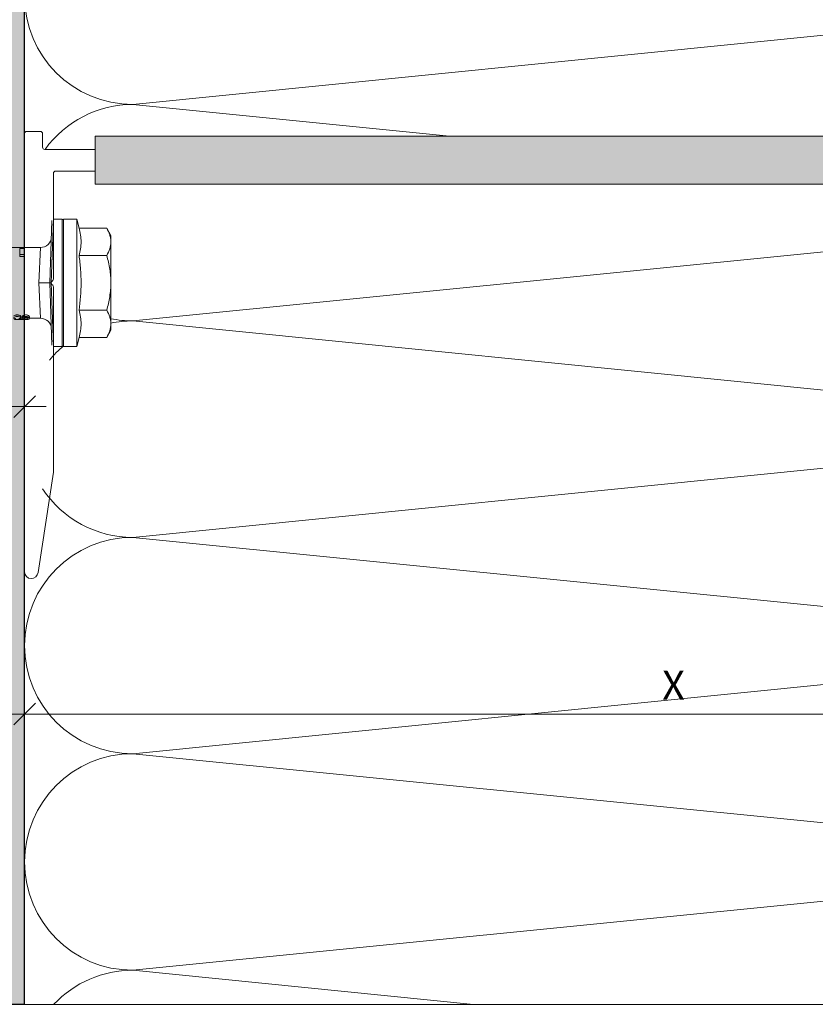
# Model space of a CAD drawing. Units: millimetres. Extents: x 1735 to 5642, y 1000 to 3658.
# Drawn here: x 2018 to 2128, y 2555 to 2691 of the extents above; entities that cross this region are included whole.
import ezdxf

# ---------------------------------------------------------------- set-up
doc = ezdxf.new("R2010")
doc.units = ezdxf.units.MM
doc.layers.add('90%', color=7, linetype='Continuous', transparency=0.9)
for name, color, linetype, lineweight in [('Bemaßung', 250, 'Continuous', 13), ('Breite Volllinie', 7, 'Continuous', 30), ('Schmale Volllinie', 7, 'Continuous', 13), ('Schmale Volllinie_Grau', 252, 'Continuous', 13), ('Schmale Volllinie_Rot', 1, 'Continuous', 13)]:
    doc.layers.add(name, color=color, linetype=linetype, lineweight=lineweight)
doc.styles.get("Standard").update_dxf_attribs({"font": 'arial.ttf'})
doc.dimstyles.new('100%', dxfattribs={"dimtxt": 4, "dimasz": 3, "dimexe": 3, "dimexo": 3, "dimgap": 2, "dimtad": 1, "dimdec": 0, "dimzin": 0, "dimdsep": 46, "dimtxsty": 'Standard', "dimblk": 'OBLIQUE', "dimcen": 0.09, "dimdle": 3, "dimclrd": 256, "dimclre": 256, "dimclrt": 256, "dimadec": 0, "dimazin": 0, "dimtfac": 1, "dimtdec": 0, "dimtofl": 0, "dimtmove": 0, "dimatfit": 3, "dimfxl": 3, "dimfxlon": 1, "dimtolj": 1, "dimtzin": 0, "dimlwd": -1, "dimlwe": -1, "dimarcsym": 0})

# ---------------------------------------------------------------- blocks, each defined once
blk = doc.blocks.new('_Oblique')
at = {"color": 0, "linetype": 'ByBlock', "lineweight": -2}
blk.add_line((-0.5, -0.5), (0.5, 0.5), dxfattribs=at)
blk = doc.blocks.new('*D48')
at = {"layer": 'Bemaßung', "transparency": 16777216}
for p, q in [((2018.59, 2597.97), (2018.59, 2591.97)), ((2198.59, 2597.97), (2198.59, 2591.97)), ((2201.59, 2594.97), (2015.59, 2594.97))]:
    blk.add_line(p, q, dxfattribs=at)
at = {"layer": 'Defpoints', "color": 0, "transparency": 16777216}
for p in [(2018.59, 2614.02), (2198.59, 2614.02), (2018.59, 2594.97)]:
    blk.add_point(p, dxfattribs=at)
at = {"layer": 'Bemaßung', "transparency": 16777216, "xscale": 3, "yscale": 3, "zscale": 3, "rotation": 180}
blk.add_blockref('_Oblique', (2018.59, 2594.97), dxfattribs=at)
at = {"layer": 'Bemaßung', "transparency": 16777216, "xscale": 3, "yscale": 3, "zscale": 3}
blk.add_blockref('_Oblique', (2198.59, 2594.97), dxfattribs=at)
at = {"layer": 'Bemaßung', "transparency": 16777216, "insert": (2108.59, 2598.97), "char_height": 4, "attachment_point": 5}
blk.add_mtext('\\A1;X', dxfattribs=at)
blk = doc.blocks.new('*D88')
at = {"layer": 'Bemaßung', "transparency": 16777216}
for p, q in [((1918.59, 2634.6), (1918.59, 2640.6)), ((2018.59, 2634.6), (2018.59, 2640.6)), ((2021.59, 2637.6), (1915.59, 2637.6))]:
    blk.add_line(p, q, dxfattribs=at)
at = {"layer": 'Defpoints', "color": 0, "transparency": 16777216}
for p in [(1918.59, 2637.6), (2018.59, 2554.74), (1918.59, 2552.76)]:
    blk.add_point(p, dxfattribs=at)
at = {"layer": 'Bemaßung', "transparency": 16777216, "xscale": 3, "yscale": 3, "zscale": 3, "rotation": 180}
blk.add_blockref('_Oblique', (1918.59, 2637.6), dxfattribs=at)
at = {"layer": 'Bemaßung', "transparency": 16777216, "xscale": 3, "yscale": 3, "zscale": 3}
blk.add_blockref('_Oblique', (2018.59, 2637.6), dxfattribs=at)
at = {"layer": 'Bemaßung', "transparency": 16777216, "insert": (1968.59, 2641.64), "char_height": 4, "attachment_point": 5}
blk.add_mtext('\\A1;{\\W0.75;> }100', dxfattribs=at)
blk = doc.blocks.new('*D89')
at = {"layer": 'Bemaßung', "transparency": 16777216}
for p, q in [((1935.36, 2657.74), (1935.36, 2551.74)), ((1938.36, 2654.74), (1932.36, 2654.74)), ((1938.36, 2554.74), (1932.36, 2554.74))]:
    blk.add_line(p, q, dxfattribs=at)
at = {"layer": 'Defpoints', "color": 0, "transparency": 16777216}
for p in [(1949.41, 2654.74), (1935.36, 2554.74), (2018.59, 2554.74)]:
    blk.add_point(p, dxfattribs=at)
at = {"layer": 'Bemaßung', "transparency": 16777216, "xscale": 3, "yscale": 3, "zscale": 3}
for p, rotation in [((1935.36, 2654.74), 90), ((1935.36, 2554.74), 270)]:
    blk.add_blockref('_Oblique', p, dxfattribs=dict(at, rotation=rotation))
at = {"layer": 'Bemaßung', "transparency": 16777216, "insert": (1931.32, 2604.74), "char_height": 4, "attachment_point": 5, "rotation": 90}
blk.add_mtext('\\A1;{\\W0.75;> }100', dxfattribs=at)
blk = doc.blocks.new('HRD')
at = {"layer": 'Schmale Volllinie_Rot'}
for p, q in [((4.6, 4.83), (4.27, 3.58)), ((6.42, 4.83), (4.6, 4.83)), ((4.6, -4), (4.6, 4.83)), ((6.42, -4), (6.42, 4.83)), ((6.42, 4.63), (6.42, -4)), ((7.83, 4.83), (6.62, 4.83)), ((6.62, -12.83), (6.62, 4.83)), ((7.83, 4.83), (8.13, -4)), ((8.34, -4), (8.03, 4.64)), ((0.44, 3.58), (-0.14, 2.56)), ((0.44, 3.58), (4.27, 3.58)), ((-0.14, 1.68), (-0.14, 2.56)), ((-0.14, -4), (-0.14, 1.68)), ((18.01, 0.9), (9.63, 0.9)), ((9.85, -4), (9.63, 0.9)), ((11.87, -0.08), (11.87, 0.78)), ((11.87, 0.78), (12.49, 0.78)), ((12.49, 0.78), (12.49, -0.08)), ((0.44, -0.21), (4.27, -0.21)), ((6.42, -4), (6.42, -0.06)), ((11.87, -0.08), (11.87, -0.35)), ((12.49, -0.08), (11.87, -0.08)), ((12.49, -0.35), (11.87, -0.35)), ((12.49, -0.08), (12.49, -0.35)), ((-0.14, -9.68), (-0.14, -4)), ((4.6, -12.83), (4.6, -4)), ((6.42, -4), (6.42, -12.63)), ((6.42, -12.83), (6.42, -4)), ((6.42, -7.93), (6.42, -4)), ((7.83, -12.83), (8.13, -4)), ((8.34, -4), (8.03, -12.63)), ((9.85, -4), (9.63, -8.89)), ((0.44, -7.79), (4.27, -7.79)), ((9.63, -8.89), (11.17, -8.89)), ((11.17, -8.72), (11.17, -8.93)), ((11.87, -9.04), (11.87, -8.83)), ((12.01, -8.73), (12.01, -8.51)), ((12.16, -8.93), (12.16, -8.72)), ((12.16, -8.89), (12.38, -8.89)), ((12.34, -8.63), (12.34, -8.84)), ((12.4, -8.91), (12.4, -9.02)), ((-0.14, -10.56), (-0.14, -9.68)), ((-0.14, -10.56), (0.44, -11.57)), ((0.44, -11.57), (4.27, -11.57)), ((4.27, -11.57), (4.6, -12.83)), ((4.6, -12.83), (6.42, -12.83)), ((6.62, -12.83), (7.83, -12.83))]:
    blk.add_line(p, q, dxfattribs=at)
for centre, radius, start, end in [((6.62, 4.63), 0.202, 90, 180), ((9.63, 2.41), 1.51, 182, 270.0799), ((9.63, -10.41), 1.51, 89.9271, 178), ((6.62, -12.63), 0.202, 180, 270)]:
    blk.add_arc(centre, radius, start, end, dxfattribs=at)
for points, knots in [([(-0.14, 1.68), (-0.14, 1.84), (-0.13, 2.01), (-0.07, 2.33), (-0.03, 2.48), (0.12, 2.96), (0.27, 3.27), (0.44, 3.58)], [0, 0, 0, 0, 0.25, 0.25, 0.5, 0.5, 1, 1, 1, 1]), ([(0.44, -0.21), (0.27, 0.1), (0.12, 0.41), (-0.09, 1.04), (-0.14, 1.36), (-0.14, 1.68)], [0, 0, 0, 0, 0.5, 0.5, 1, 1, 1, 1]), ([(-0.14, -4), (-0.14, -3.36), (-0.09, -2.72), (0.12, -1.46), (0.27, -0.83), (0.44, -0.21)], [0, 0, 0, 0, 0.5, 0.5, 1, 1, 1, 1]), ([(4.27, -7.79), (4.1, -6.53), (3.99, -5.27), (3.99, -3.37), (4.02, -2.74), (4.11, -1.47), (4.18, -0.84), (4.27, -0.21)], [0, 0, 0, 0, 0.5, 0.5, 0.75, 0.75, 1, 1, 1, 1]), ([(0.44, -7.79), (0.27, -7.17), (0.12, -6.55), (-0.03, -5.6), (-0.07, -5.29), (-0.13, -4.64), (-0.14, -4.32), (-0.14, -4)], [0, 0, 0, 0, 0.5, 0.5, 0.75, 0.75, 1, 1, 1, 1]), ([(8.34, -4), (8.33, -4), (8.31, -4), (8.24, -4), (8.19, -4), (8.13, -4)], [0, 0, 0, 0, 0.5, 0.5, 1, 1, 1, 1]), ([(9.85, -4), (9.75, -4), (9.65, -4), (9.46, -4), (9.36, -4), (9.18, -4), (9.09, -4), (8.93, -4), (8.85, -4), (8.64, -4), (8.53, -4), (8.38, -4), (8.33, -4), (8.34, -4)], [0, 0, 0, 0, 0.125, 0.125, 0.25, 0.25, 0.375, 0.375, 0.5, 0.5, 0.75, 0.75, 1, 1, 1, 1]), ([(-0.14, -9.68), (-0.14, -9.52), (-0.13, -9.36), (-0.07, -9.04), (-0.03, -8.88), (0.12, -8.41), (0.27, -8.09), (0.44, -7.79)], [0, 0, 0, 0, 0.25, 0.25, 0.5, 0.5, 1, 1, 1, 1]), ([(12.01, -8.51), (11.95, -8.48), (11.87, -8.46), (11.73, -8.45), (11.68, -8.44), (11.58, -8.45), (11.54, -8.45), (11.4, -8.48), (11.33, -8.51), (11.24, -8.57), (11.21, -8.6), (11.18, -8.66), (11.17, -8.69), (11.17, -8.72), (11.17, -8.72), (11.17, -8.73)], [0, 0, 0, 0, 0.195327, 0.195327, 0.29299, 0.29299, 0.390654, 0.390654, 0.585981, 0.585981, 0.781308, 0.781308, 0.976634, 0.976634, 1, 1, 1, 1]), ([(12.01, -8.73), (11.95, -8.7), (11.87, -8.68), (11.73, -8.67), (11.68, -8.67), (11.58, -8.67), (11.54, -8.67), (11.4, -8.69), (11.33, -8.72), (11.24, -8.78), (11.21, -8.81), (11.18, -8.87), (11.17, -8.9), (11.17, -8.95), (11.17, -8.97), (11.2, -9.01), (11.22, -9.03), (11.3, -9.05), (11.37, -9.06), (11.45, -9.07)], [0, 0, 0, 0, 0.125, 0.125, 0.1875, 0.1875, 0.25, 0.25, 0.375, 0.375, 0.5, 0.5, 0.625, 0.625, 0.75, 0.75, 0.875, 0.875, 1, 1, 1, 1]), ([(11.87, -9.04), (11.83, -9.05), (11.78, -9.05), (11.65, -9.05), (11.58, -9.05), (11.48, -9.04), (11.44, -9.03), (11.39, -9.01), (11.38, -9), (11.36, -8.96), (11.36, -8.93), (11.37, -8.88), (11.38, -8.86), (11.4, -8.82), (11.41, -8.8), (11.45, -8.78)], [0, 0, 0, 0, 0.125, 0.125, 0.25, 0.25, 0.375, 0.375, 0.5, 0.5, 0.75, 0.75, 0.875, 0.875, 1, 1, 1, 1]), ([(11.87, -8.83), (11.83, -8.84), (11.78, -8.85), (11.65, -8.85), (11.58, -8.85), (11.48, -8.84), (11.45, -8.83), (11.43, -8.82)], [0, 0, 0, 0, 0.352404, 0.352404, 0.704809, 0.704809, 1, 1, 1, 1]), ([(11.45, -9.07), (11.52, -9.07), (11.61, -9.07), (11.77, -9.07), (11.85, -9.07), (11.98, -9.06), (12.03, -9.05), (12.11, -9.03), (12.13, -9.01), (12.15, -8.98), (12.16, -8.97), (12.16, -8.93), (12.16, -8.91), (12.14, -8.86), (12.13, -8.84), (12.09, -8.78), (12.06, -8.76), (12.01, -8.73)], [0, 0, 0, 0, 0.125, 0.125, 0.25, 0.25, 0.375, 0.375, 0.5, 0.5, 0.625, 0.625, 0.75, 0.75, 0.875, 0.875, 1, 1, 1, 1]), ([(11.45, -8.78), (11.49, -8.76), (11.54, -8.74), (11.67, -8.73), (11.74, -8.73), (11.85, -8.76), (11.89, -8.78), (11.94, -8.82), (11.95, -8.84), (11.97, -8.9), (11.97, -8.94), (11.96, -8.98), (11.95, -8.99), (11.93, -9.02), (11.91, -9.03), (11.87, -9.04)], [0, 0, 0, 0, 0.125, 0.125, 0.25, 0.25, 0.375, 0.375, 0.5, 0.5, 0.75, 0.75, 0.875, 0.875, 1, 1, 1, 1]), ([(12.44, -9.07), (12.32, -9.07), (12.2, -9.07), (12.05, -9.06), (12.02, -9.06), (11.99, -9.06)], [0, 0, 0, 0, 0.768872, 0.768872, 1, 1, 1, 1]), ([(12.16, -8.72), (12.16, -8.71), (12.16, -8.69), (12.14, -8.65), (12.13, -8.62), (12.09, -8.57), (12.06, -8.54), (12.01, -8.51)], [0, 0, 0, 0, 0.280997, 0.280997, 0.640499, 0.640499, 1, 1, 1, 1]), ([(13.26, -8.92), (13.32, -8.9), (13.34, -8.87), (13.33, -8.8), (13.3, -8.77), (13.19, -8.71), (13.1, -8.69), (12.96, -8.67), (12.91, -8.67), (12.81, -8.67), (12.76, -8.67), (12.62, -8.68), (12.53, -8.7), (12.4, -8.76), (12.35, -8.79), (12.33, -8.85), (12.35, -8.88), (12.42, -8.92), (12.45, -8.93), (12.53, -8.94), (12.58, -8.95), (12.63, -8.95)], [0, 0, 0, 0, 0.125, 0.125, 0.25, 0.25, 0.375, 0.375, 0.4375, 0.4375, 0.5, 0.5, 0.625, 0.625, 0.75, 0.75, 0.875, 0.875, 0.9375, 0.9375, 1, 1, 1, 1]), ([(13.34, -8.63), (13.34, -8.63), (13.34, -8.62), (13.33, -8.59), (13.3, -8.55), (13.19, -8.49), (13.1, -8.47), (12.96, -8.45), (12.91, -8.45), (12.81, -8.45), (12.76, -8.45), (12.62, -8.46), (12.53, -8.48), (12.4, -8.54), (12.35, -8.57), (12.34, -8.61), (12.34, -8.62), (12.34, -8.63)], [0, 0, 0, 0, 0.015, 0.015, 0.204088, 0.204088, 0.393176, 0.393176, 0.48772, 0.48772, 0.582264, 0.582264, 0.771351, 0.771351, 0.960439, 0.960439, 1, 1, 1, 1]), ([(12.63, -8.95), (12.58, -8.96), (12.54, -8.96), (12.48, -8.97), (12.45, -8.98), (12.39, -9.01), (12.39, -9.02), (12.45, -9.05), (12.51, -9.06), (12.66, -9.07), (12.75, -9.07), (12.93, -9.07), (13.02, -9.07), (13.17, -9.06), (13.23, -9.05), (13.27, -9.03), (13.28, -9.02), (13.27, -9.01), (13.27, -9), (13.23, -8.98), (13.2, -8.97), (13.13, -8.96), (13.09, -8.96), (13.05, -8.95)], [0, 0, 0, 0, 0.0625, 0.0625, 0.125, 0.125, 0.25, 0.25, 0.375, 0.375, 0.5, 0.5, 0.625, 0.625, 0.75, 0.75, 0.8125, 0.8125, 0.875, 0.875, 0.9375, 0.9375, 1, 1, 1, 1]), ([(0.44, -11.57), (0.27, -11.26), (0.12, -10.95), (-0.09, -10.32), (-0.14, -10), (-0.14, -9.68)], [0, 0, 0, 0, 0.5, 0.5, 1, 1, 1, 1])]:
    blk.add_open_spline(points, degree=3, knots=knots, dxfattribs=at)
for points, degree in [([(4.27, -0.21), (4.1, 0.42), (3.89, 1.68), (4.1, 2.95), (4.27, 3.58)], 3), ([(8.22, -0.77), (8.21, -0.74), (8.19, -0.71)], 2), ([(8.28, -0.91), (8.26, -0.87), (8.25, -0.84), (8.24, -0.81)], 3), ([(4.27, -11.57), (4.1, -10.94), (3.89, -9.68), (4.1, -8.42), (4.27, -7.79)], 3)]:
    blk.add_open_spline(points, degree=degree, dxfattribs=at)
blk = doc.blocks.new('FOX-VT_220_L_11 Draufsicht')
at = {"layer": '90%'}
h = blk.add_hatch(color=256, dxfattribs=at)
h.dxf.hatch_style = 1
h.paths.add_polyline_path([(-148.79, 1.58), (-7.28, 1.58), (-7.28, -5.1), (-148.79, -5.1)])
at = {"layer": 'Schmale Volllinie'}
for p, q in [((-7.28, 1.58), (-148.79, 1.58)), ((-7.28, -5.1), (-7.28, 1.58)), ((0, 0.04), (0, 1.94)), ((0.3, 2.24), (2.2, 2.24)), ((2.5, 1.94), (2.5, -58.82)), ((-7.28, -0.26), (-0.3, -0.26)), ((-7.28, -0.26), (-0.3, -0.26)), ((-7.28, -3.26), (-1.8, -3.26)), ((-1.5, -18.21), (-1.5, -3.56)), ((-148.79, -5.1), (-7.28, -5.1)), ((-1.29, -18.55), (-1.41, -18.42)), ((-1.41, -19.1), (-1.29, -18.97)), ((-1.5, -45.01), (-1.5, -19.31)), ((0.63, -58.9), (-1.5, -45.01))]:
    blk.add_line(p, q, dxfattribs=at)
for centre, radius, start, end in [((0.3, 1.94), 0.3, 90, 180), ((2.2, 1.94), 0.3, 360, 90), ((-0.3, 0.04), 0.3, 270, 0), ((-1.8, -3.56), 0.3, 0, 90), ((-1.2, -18.21), 0.3, 180, 225), ((-1.2, -19.31), 0.3, 135, 180), ((-1.5, -18.76), 0.3, 315, 45), ((1.57, -58.82), 0.936, 184.5739, 0)]:
    blk.add_arc(centre, radius, start, end, dxfattribs=at)
at = {"layer": 'Schmale Volllinie_Rot'}
blk.add_blockref('HRD', (-9.33, -14.76), dxfattribs=at)

msp = doc.modelspace()

# ---------------------------------------------------------------- hatches: boundary and pattern name
at = {"layer": '90%'}
h = msp.add_hatch(color=256, dxfattribs=at)
h.dxf.hatch_style = 1
h.paths.add_polyline_path([(2018.59, 2784.47), (1839.78, 2784.47), (1839.78, 2554.74), (2018.59, 2554.74)])

# ---------------------------------------------------------------- linework, layer by layer
at = {"layer": 'Breite Volllinie'}
for q in [(2018.59, 2784.47), (1839.78, 2554.74)]:
    msp.add_line((2018.59, 2554.74), q, dxfattribs=at)
at = {"layer": 'Schmale Volllinie_Grau'}
for p, q in [((2033.59, 2679.47), (2183.59, 2694.47)), ((2077.5, 2675.08), (2033.59, 2679.47)), ((2033.59, 2649.47), (2183.59, 2664.47)), ((2183.59, 2634.47), (2033.59, 2649.47)), ((2033.59, 2619.47), (2183.59, 2634.47)), ((2183.59, 2604.47), (2033.59, 2619.47)), ((2033.59, 2589.47), (2183.59, 2604.47)), ((2183.59, 2574.47), (2033.59, 2589.47)), ((2033.59, 2559.47), (2183.59, 2574.47)), ((2080.86, 2554.74), (2033.59, 2559.47)), ((2018.59, 2554.74), (2198.59, 2554.74))]:
    msp.add_line(p, q, dxfattribs=at)
for centre, start, end in [((2033.59, 2694.47), 90, 270), ((2033.59, 2664.47), 90, 144.2075), ((2033.59, 2664.47), 258.3655, 270), ((2033.59, 2634.47), 90, 101.6345), ((2033.59, 2634.47), 129.7204, 140.3318), ((2033.59, 2634.47), 213.5058, 270), ((2033.59, 2604.47), 90, 270), ((2033.59, 2574.47), 90, 270), ((2033.59, 2544.47), 90, 136.7761)]:
    msp.add_arc(centre, 15, start, end, dxfattribs=at)

# ---------------------------------------------------------------- block references
at = {"xscale": -1}
msp.add_blockref('FOX-VT_220_L_11 Draufsicht', (2021.09, 2673.5), dxfattribs=at)

# ---------------------------------------------------------------- dimensions: what is measured, and where the dimension line sits
at = {"layer": 'Bemaßung'}
dim = msp.add_linear_dim(base=(1935.36, 2554.74), p1=(1949.41, 2654.74), p2=(2018.59, 2554.74), angle=90, text='{\\W0.75;> }100', dimstyle='100%', dxfattribs=at)
dim.commit()
dim.dimension.update_dxf_attribs({"geometry": '*D89', "text_midpoint": (1931.32, 2604.74)})
for base, p1, p2, text, picture, middle in [((1918.59, 2637.6), (2018.59, 2554.74), (1918.59, 2552.76), '{\\W0.75;> }100', '*D88', (1968.59, 2641.64)), ((2018.59, 2594.97), (2198.59, 2614.02), (2018.59, 2614.02), 'X', '*D48', (2108.59, 2598.97))]:
    dim = msp.add_linear_dim(base=base, p1=p1, p2=p2, text=text, dimstyle='100%', dxfattribs=at)
    dim.commit()
    dim.dimension.update_dxf_attribs({"geometry": picture, "text_midpoint": middle})

doc.saveas('drawing.dxf')
